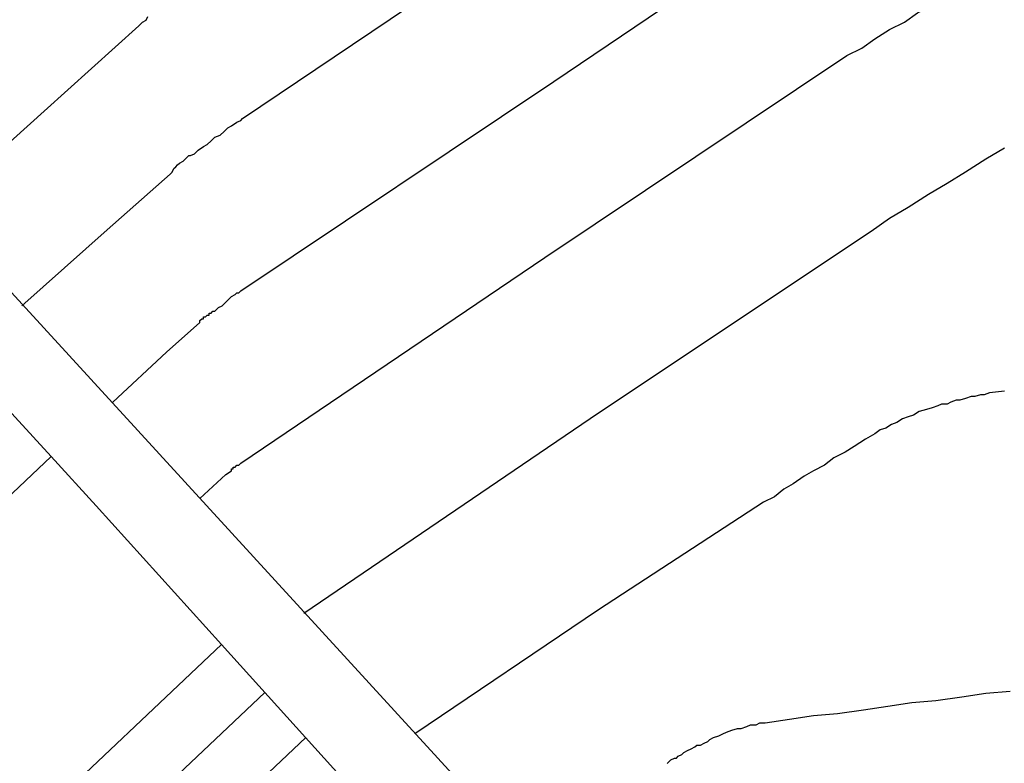
# Model space of a CAD drawing. Units: metres. Extents: x 584144 to 584494, y 4797289 to 4797540.
# Drawn here: x 584314 to 584319, y 4797446 to 4797450 of the extents above; entities that cross this region are included whole.
import ezdxf

# ---------------------------------------------------------------- set-up
doc = ezdxf.new("R2010")
doc.units = ezdxf.units.M
for name, color, linetype in [('020104', 34, 'Continuous'), ('060117', 9, 'Continuous'), ('060141', 9, 'Continuous'), ('070105', 6, 'Continuous')]:
    doc.layers.add(name, color=color, linetype=linetype)
doc.layers.add('020105', color=24, linetype='Continuous', lineweight=30)

msp = doc.modelspace()

# ---------------------------------------------------------------- linework, layer by layer
at = {"layer": '020104', "flags": 128}
for points, elevation in [([(584314.3485, 4797447.7807), (584314.6385, 4797448.0507), (584314.8185, 4797448.2107), (584314.8185, 4797448.2207), (584314.8285, 4797448.2307), (584314.8385, 4797448.2307), (584314.8385, 4797448.2407), (584314.8485, 4797448.2407), (584314.8585, 4797448.2507), (584314.8685, 4797448.2507), (584314.8685, 4797448.2607), (584314.8785, 4797448.2607), (584314.8885, 4797448.2707), (584314.8985, 4797448.2707), (584314.9085, 4797448.2807), (584314.9185, 4797448.2907), (584314.9385, 4797448.3007), (584314.9485, 4797448.3107), (584314.9585, 4797448.3207), (584314.9685, 4797448.3307), (584314.9785, 4797448.3407), (584314.9885, 4797448.3507), (584315.0085, 4797448.3607), (584315.0185, 4797448.3707), (584315.0285, 4797448.3707), (584315.0385, 4797448.3807), (584316.7284, 4797449.5106), (584318.3984, 4797450.6406)], 73), ([(584313.8585, 4797448.3007), (584314.3185, 4797448.7107), (584314.6585, 4797449.0107), (584314.6685, 4797449.0207), (584314.6785, 4797449.0407), (584314.6885, 4797449.0507), (584314.6985, 4797449.0607), (584314.7085, 4797449.0707), (584314.7285, 4797449.0807), (584314.7385, 4797449.0907), (584314.7485, 4797449.1007), (584314.7585, 4797449.1107), (584314.7685, 4797449.1107), (584314.7885, 4797449.1207), (584314.8085, 4797449.1407), (584314.8385, 4797449.1607), (584314.8585, 4797449.1707), (584314.8785, 4797449.1907), (584314.8985, 4797449.2107), (584314.9285, 4797449.2207), (584314.9485, 4797449.2407), (584314.9685, 4797449.2607), (584314.9885, 4797449.2707), (584315.0185, 4797449.2907), (584315.0385, 4797449.3007), (584315.0485, 4797449.3107), (584316.3385, 4797450.1806)], 73.5), ([(584313.3885, 4797448.8207), (584313.9785, 4797449.3507), (584314.4885, 4797449.8107), (584314.5085, 4797449.8307), (584314.5285, 4797449.8407), (584314.5385, 4797449.8607)], 74), ([(584319.1584, 4797449.1506), (584319.0584, 4797449.0906), (584318.9484, 4797449.0206), (584318.8484, 4797448.9606), (584318.7484, 4797448.9006), (584318.6384, 4797448.8306), (584318.5384, 4797448.7706), (584318.4384, 4797448.7006), (584316.9684, 4797447.7207), (584315.3784, 4797446.6407)], 72), ([(584319.1583, 4797447.8406), (584319.0783, 4797447.8306), (584319.0483, 4797447.8206), (584319.0283, 4797447.8206), (584318.9983, 4797447.8106), (584318.9783, 4797447.8106), (584318.9483, 4797447.8006), (584318.9183, 4797447.7906), (584318.8983, 4797447.7906), (584318.8683, 4797447.7806), (584318.8483, 4797447.7706), (584318.8183, 4797447.7706), (584318.7983, 4797447.7606), (584318.7683, 4797447.7506), (584318.7383, 4797447.7406), (584318.6983, 4797447.7306), (584318.6683, 4797447.7106), (584318.6383, 4797447.7006), (584318.6083, 4797447.6906), (584318.5783, 4797447.6706), (584318.5483, 4797447.6606), (584318.5183, 4797447.6406), (584318.4883, 4797447.6306), (584318.4583, 4797447.6106), (584318.4083, 4797447.5806), (584318.3483, 4797447.5406), (584318.2983, 4797447.5106), (584318.2383, 4797447.4806), (584318.1883, 4797447.4406), (584318.1283, 4797447.4106), (584318.0783, 4797447.3807), (584318.0183, 4797447.3407), (584317.9683, 4797447.3107), (584317.9183, 4797447.2707), (584317.8583, 4797447.2407), (584316.9684, 4797446.6607), (584315.9784, 4797445.9907)], 71.5), ([(584317.3383, 4797445.8307), (584317.3483, 4797445.8407), (584317.3583, 4797445.8507), (584317.3783, 4797445.8607), (584317.3883, 4797445.8607), (584317.3983, 4797445.8707), (584317.4183, 4797445.8807), (584317.4283, 4797445.8907), (584317.4483, 4797445.9007), (584317.4683, 4797445.9107), (584317.4883, 4797445.9207), (584317.4983, 4797445.9307), (584317.5183, 4797445.9307), (584317.5383, 4797445.9407), (584317.5583, 4797445.9507), (584317.5683, 4797445.9607), (584317.5883, 4797445.9707), (584317.6183, 4797445.9807), (584317.6383, 4797445.9907), (584317.6583, 4797446.0007), (584317.6883, 4797446.0107), (584317.7183, 4797446.0207), (584317.7383, 4797446.0207), (584317.7683, 4797446.0307), (584317.7883, 4797446.0407), (584317.8183, 4797446.0407), (584317.8383, 4797446.0507), (584317.8683, 4797446.0507), (584317.9983, 4797446.0707), (584318.1283, 4797446.0907), (584318.2583, 4797446.1007), (584318.3983, 4797446.1207), (584318.5283, 4797446.1407), (584318.6583, 4797446.1607), (584318.7883, 4797446.1707), (584318.9283, 4797446.1907), (584319.0583, 4797446.2107), (584319.1883, 4797446.2207)], 71)]:
    msp.add_lwpolyline(points, dxfattribs=dict(at, elevation=elevation))
at = {"layer": '020105', "elevation": 72.5, "flags": 128}
msp.add_lwpolyline([(584314.8184, 4797447.2607), (584314.9584, 4797447.3907), (584314.9884, 4797447.4107), (584314.9884, 4797447.4207), (584314.9984, 4797447.4207), (584314.9984, 4797447.4307), (584315.0084, 4797447.4307), (584315.0184, 4797447.4407), (584315.0284, 4797447.4407), (584315.0384, 4797447.4507), (584316.6784, 4797448.5606), (584318.3084, 4797449.6506), (584318.3884, 4797449.6906), (584318.4584, 4797449.7406), (584318.5384, 4797449.7906), (584318.6184, 4797449.8306), (584318.6884, 4797449.8806), (584318.7684, 4797449.9206), (584318.8484, 4797449.9606), (584318.9284, 4797450.0006), (584319.0084, 4797450.0406), (584319.0884, 4797450.0806), (584319.1684, 4797450.1206)], dxfattribs=at)
at = {"layer": '060117'}
for points in [[(584312.976, 4797446.5022, 72.443), (584314.0157, 4797447.488, 72.4439)], [(584313.9017, 4797445.4949, 72.1501), (584314.9351, 4797446.4735, 72.153)]]:
    msp.add_polyline3d(points, dxfattribs=at)
at = {"layer": '060141'}
for points in [[(584314.1375, 4797445.2386, 71.9901), (584315.1684, 4797446.2147, 71.993)], [(584314.3602, 4797444.9965, 71.7821), (584315.3894, 4797445.9707, 71.785)]]:
    msp.add_polyline3d(points, dxfattribs=at)
at = {"layer": '070105'}
for points in [[(584316.8621, 4797445.0302, 70.62), (584310.7186, 4797451.7407, 76.3678), (584308.1421, 4797454.6412, 78.5022)], [(584314.0157, 4797447.488, 73.2407), (584310.8083, 4797450.9924, 76.2379)], [(584314.9351, 4797446.4735, 72.4897), (584314.2594, 4797447.2217, 73.0129), (584314.0157, 4797447.488, 73.2407)], [(584317.8225, 4797443.276, 70.2537), (584314.9351, 4797446.4735, 72.4897)]]:
    msp.add_polyline3d(points, dxfattribs=at)

doc.saveas('drawing.dxf')
